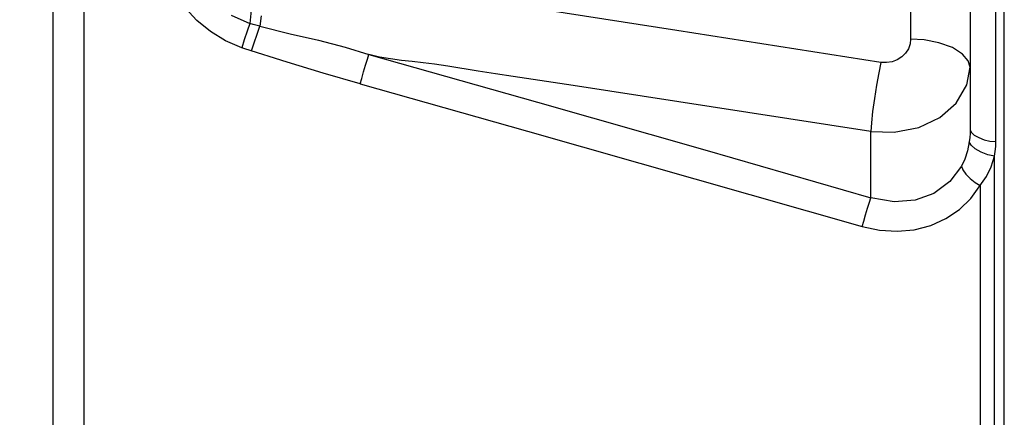
# Model space of a CAD drawing. Units: millimetres. Extents: x -3168 to 23633, y -152 to 17698.
# Drawn here: x 9307 to 9423, y 9494 to 9541 of the extents above; entities that cross this region are included whole.
import ezdxf

# ---------------------------------------------------------------- set-up
doc = ezdxf.new("R2010")
doc.units = ezdxf.units.MM
doc.dimstyles.new('Qitele', dxfattribs={"dimscale": 85, "dimtxt": 4, "dimasz": 5, "dimexe": 4, "dimexo": 0, "dimgap": 3, "dimtad": 1, "dimdec": 0, "dimrnd": 10, "dimzin": 1, "dimtxsty": 'Standard', "dimblk": 'OBLIQUE', "dimcen": 5, "dimdle": 4, "dimclrd": 256, "dimclre": 256, "dimclrt": 256, "dimadec": 0, "dimazin": 0, "dimtfac": 1, "dimtdec": 0, "dimtmove": 0, "dimatfit": 3, "dimldrblk": 'OBLIQUE', "dimfxl": 6, "dimfxlon": 1, "dimlwd": 40, "dimlwe": 30, "dimarcsym": 0})

# ---------------------------------------------------------------- blocks, each defined once
blk = doc.blocks.new('_Oblique')
at = {"color": 0, "linetype": 'ByBlock', "lineweight": -2}
blk.add_line((-0.5, -0.5), (0.5, 0.5), dxfattribs=at)
blk = doc.blocks.new('*D8')
at = {"lineweight": 30, "transparency": 16777216}
for p, q in [((4915.34, 14890.68), (4915.34, 15740.68)), ((16982.87, 14890.68), (16982.87, 15740.68))]:
    blk.add_line(p, q, dxfattribs=at)
at = {"lineweight": 40, "transparency": 16777216}
blk.add_line((4575.34, 15400.68), (17322.87, 15400.68), dxfattribs=at)
at = {"layer": 'Defpoints', "color": 0, "transparency": 16777216}
for p in [(16982.87, 15400.68), (16982.87, 9518.05), (4915.34, 5516.54)]:
    blk.add_point(p, dxfattribs=at)
at = {"lineweight": 40, "transparency": 16777216, "xscale": 425, "yscale": 425, "zscale": 425, "rotation": 180}
blk.add_blockref('_Oblique', (4915.34, 15400.68), dxfattribs=at)
at = {"lineweight": 40, "transparency": 16777216, "xscale": 425, "yscale": 425, "zscale": 425}
blk.add_blockref('_Oblique', (16982.87, 15400.68), dxfattribs=at)
at = {"transparency": 16777216, "insert": (11129.35, 15877.68), "char_height": 425, "attachment_point": 5}
blk.add_mtext('12070', dxfattribs=at)
blk = doc.blocks.new('*D9')
at = {"lineweight": 30, "transparency": 16777216}
for p, q in [((2969.97, 15821.77), (2969.97, 16671.77)), ((19048.5, 15821.77), (19048.5, 16671.77))]:
    blk.add_line(p, q, dxfattribs=at)
at = {"lineweight": 40, "transparency": 16777216}
blk.add_line((2629.97, 16331.77), (19388.5, 16331.77), dxfattribs=at)
at = {"layer": 'Defpoints', "color": 0, "transparency": 16777216}
for p in [(19048.5, 16331.77), (19048.5, 10111.97), (2969.97, 5280.32)]:
    blk.add_point(p, dxfattribs=at)
at = {"lineweight": 40, "transparency": 16777216, "xscale": 425, "yscale": 425, "zscale": 425, "rotation": 180}
blk.add_blockref('_Oblique', (2969.97, 16331.77), dxfattribs=at)
at = {"lineweight": 40, "transparency": 16777216, "xscale": 425, "yscale": 425, "zscale": 425}
blk.add_blockref('_Oblique', (19048.5, 16331.77), dxfattribs=at)
at = {"transparency": 16777216, "insert": (10958.56, 16808.78), "char_height": 425, "attachment_point": 5}
blk.add_mtext('16080', dxfattribs=at)

msp = doc.modelspace()

# ---------------------------------------------------------------- linework, layer by layer
at = {"color": 7, "linetype": 'Continuous'}
for p, q in [((9314.95, 9353.06), (9314.95, 9757.45)), ((9423.05, 9350.85), (9423.05, 9741.38)), ((9412.04, 9615.84), (9412.04, 9538.72)), ((9419.05, 9611.26), (9419.05, 9528.06)), ((9422.05, 9526.66), (9422.05, 9602.55)), ((9311.33, 9540.95), (9311.31, 9559.25)), ((9384.58, 9539.73), (9360.61, 9543.47)), ((9328.2, 9540.89), (9326.84, 9542.35)), ((9334.59, 9542.11), (9334.41, 9540.55)), ((9311.33, 9530.84), (9311.33, 9540.95)), ((9329.78, 9539.6), (9328.2, 9540.89)), ((9332.24, 9541.51), (9334.41, 9540.55)), ((9334.41, 9540.55), (9334.1, 9539.64)), ((9334.8, 9540.44), (9334.41, 9540.55)), ((9335.73, 9541.45), (9335.59, 9540.23)), ((9331.54, 9538.53), (9329.78, 9539.6)), ((9334.1, 9539.64), (9333.77, 9538.61)), ((9335.59, 9540.23), (9334.8, 9540.44)), ((9335.28, 9539.31), (9335.59, 9540.23)), ((9335.59, 9540.23), (9339.17, 9539.33)), ((9408.54, 9535.97), (9384.58, 9539.73)), ((9333.46, 9537.7), (9331.54, 9538.53)), ((9333.77, 9538.61), (9333.46, 9537.7)), ((9334.62, 9537.32), (9334.93, 9538.26)), ((9334.93, 9538.26), (9335.28, 9539.31)), ((9339.17, 9539.33), (9342.5, 9538.57)), ((9342.5, 9538.57), (9345.6, 9537.77)), ((9412.04, 9538.72), (9411.98, 9538.14)), ((9413.65, 9538.61), (9412.04, 9538.72)), ((9415.35, 9538.28), (9413.65, 9538.61)), ((9416.95, 9537.71), (9415.35, 9538.28)), ((9333.84, 9537.57), (9333.46, 9537.7)), ((9338.79, 9535.99), (9333.84, 9537.57)), ((9345.6, 9537.77), (9348.41, 9536.91)), ((9411.46, 9537.06), (9411.02, 9536.62)), ((9411.78, 9537.58), (9411.46, 9537.06)), ((9411.98, 9538.14), (9411.78, 9537.58)), ((9418.13, 9536.96), (9416.95, 9537.71)), ((9343.04, 9534.7), (9338.79, 9535.99)), ((9348.02, 9535.64), (9348.23, 9536.36)), ((9348.23, 9536.36), (9348.41, 9536.91)), ((9348.41, 9536.91), (9368.21, 9531.29)), ((9349.66, 9536.61), (9348.41, 9536.91)), ((9350.95, 9536.38), (9349.66, 9536.61)), ((9352.24, 9536.21), (9350.95, 9536.38)), ((9353.5, 9536.08), (9352.24, 9536.21)), ((9354.77, 9535.94), (9353.5, 9536.08)), ((9356.13, 9535.76), (9354.77, 9535.94)), ((9408.54, 9535.97), (9408.3, 9534.75)), ((9409.2, 9535.96), (9408.54, 9535.97)), ((9409.86, 9536.06), (9409.2, 9535.96)), ((9410.48, 9536.29), (9409.86, 9536.06)), ((9411.02, 9536.62), (9410.48, 9536.29)), ((9418.81, 9536.16), (9418.13, 9536.96)), ((9419.05, 9535.41), (9418.81, 9536.16)), ((9347.57, 9534.09), (9347.79, 9534.86)), ((9347.79, 9534.86), (9348.02, 9535.64)), ((9357.66, 9535.53), (9356.13, 9535.76)), ((9361.26, 9534.95), (9357.66, 9535.53)), ((9363.26, 9534.64), (9361.26, 9534.95)), ((9408.3, 9534.75), (9408.05, 9533.3)), ((9418.63, 9533.32), (9419.05, 9535.41)), ((9347.39, 9533.44), (9343.04, 9534.7)), ((9347.39, 9533.44), (9347.57, 9534.09)), ((9365.37, 9534.31), (9363.26, 9534.64)), ((9372.39, 9533.25), (9365.37, 9534.31)), ((9347.39, 9533.44), (9367.05, 9527.88)), ((9392.92, 9530.08), (9372.39, 9533.25)), ((9408.05, 9533.3), (9407.79, 9531.74)), ((9417.39, 9531.2), (9418.63, 9533.32)), ((9368.21, 9531.29), (9387.86, 9525.68)), ((9407.79, 9531.74), (9407.58, 9530.22)), ((9311.31, 9508.86), (9311.33, 9530.84)), ((9407.58, 9530.22), (9407.43, 9528.89)), ((9415.49, 9529.5), (9417.39, 9531.2)), ((9407.37, 9527.84), (9392.92, 9530.08)), ((9413.01, 9528.34), (9415.49, 9529.5)), ((9367.05, 9527.88), (9386.71, 9522.3)), ((9407.43, 9528.89), (9407.37, 9527.84)), ((9407.37, 9520.06), (9407.37, 9527.84)), ((9407.37, 9527.84), (9410.1, 9527.76)), ((9410.1, 9527.76), (9413.01, 9528.34)), ((9419.05, 9528.06), (9419.04, 9527.61)), ((9419.05, 9528.06), (9419.18, 9527.74)), ((9419, 9527.13), (9418.94, 9526.63)), ((9419.04, 9527.61), (9419, 9527.13)), ((9419.18, 9527.74), (9419.53, 9527.43)), ((9419.53, 9527.43), (9420.06, 9527.13)), ((9420.06, 9527.13), (9420.7, 9526.88)), ((9420.7, 9526.88), (9421.37, 9526.72)), ((9421.37, 9526.72), (9422.05, 9526.66)), ((9422.04, 9526.1), (9422.05, 9526.66)), ((9387.86, 9525.68), (9407.37, 9520.06)), ((9418.74, 9525.58), (9418.42, 9524.62)), ((9418.94, 9526.63), (9418.74, 9525.58)), ((9419.15, 9526.24), (9418.94, 9526.63)), ((9419.63, 9525.83), (9419.15, 9526.24)), ((9420.33, 9525.43), (9419.63, 9525.83)), ((9421.91, 9524.94), (9421.99, 9525.52)), ((9421.99, 9525.52), (9422.04, 9526.1)), ((9418.42, 9524.62), (9418.02, 9523.76)), ((9421.12, 9525.12), (9420.33, 9525.43)), ((9421.91, 9524.94), (9421.12, 9525.12)), ((9421.52, 9523.71), (9421.91, 9524.94)), ((9421.91, 9478.77), (9421.91, 9524.94)), ((9418.02, 9523.76), (9416.66, 9521.99)), ((9418.02, 9523.76), (9418.19, 9523.34)), ((9418.19, 9523.34), (9418.55, 9522.84)), ((9420.95, 9522.55), (9421.52, 9523.71)), ((9386.71, 9522.3), (9406.36, 9516.68)), ((9418.55, 9522.84), (9419.04, 9522.33)), ((9419.04, 9522.33), (9419.61, 9521.85)), ((9419.12, 9519.96), (9420.95, 9522.55)), ((9416.66, 9521.99), (9414.76, 9520.58)), ((9419.61, 9521.85), (9420.2, 9521.49)), ((9420.2, 9521.49), (9420.2, 9482.39)), ((9407.2, 9519.53), (9407.37, 9520.06)), ((9410.12, 9519.59), (9407.37, 9520.06)), ((9412.57, 9519.77), (9410.12, 9519.59)), ((9414.76, 9520.58), (9412.57, 9519.77)), ((9417.79, 9518.67), (9419.12, 9519.96)), ((9406.75, 9518.07), (9406.98, 9518.84)), ((9406.98, 9518.84), (9407.2, 9519.53)), ((9416.2, 9517.61), (9417.79, 9518.67)), ((9406.54, 9517.32), (9406.75, 9518.07)), ((9414.42, 9516.81), (9416.2, 9517.61)), ((9406.36, 9516.68), (9406.54, 9517.32)), ((9406.36, 9516.68), (9408.4, 9516.26)), ((9408.4, 9516.26), (9410.46, 9516.13)), ((9410.46, 9516.13), (9412.48, 9516.31)), ((9412.48, 9516.31), (9414.42, 9516.81)), ((9311.32, 9484.54), (9311.31, 9508.86))]:
    msp.add_line(p, q, dxfattribs=at)

# ---------------------------------------------------------------- dimensions: what is measured, and where the dimension line sits
for base, p1, p2, picture, middle in [((19048.5, 16331.77), (2969.97, 5280.32), (19048.5, 10111.97), '*D9', (10958.56, 16331.77)), ((16982.87, 15400.68), (4915.34, 5516.54), (16982.87, 9518.05), '*D8', (11129.35, 15400.68))]:
    dim = msp.add_linear_dim(base=base, p1=p1, p2=p2, dimstyle='Qitele', override={"dimtxt": 5})
    dim.commit()
    dim.dimension.update_dxf_attribs({"geometry": picture, "text_midpoint": middle, "dimtype": 160})

doc.saveas('drawing.dxf')
